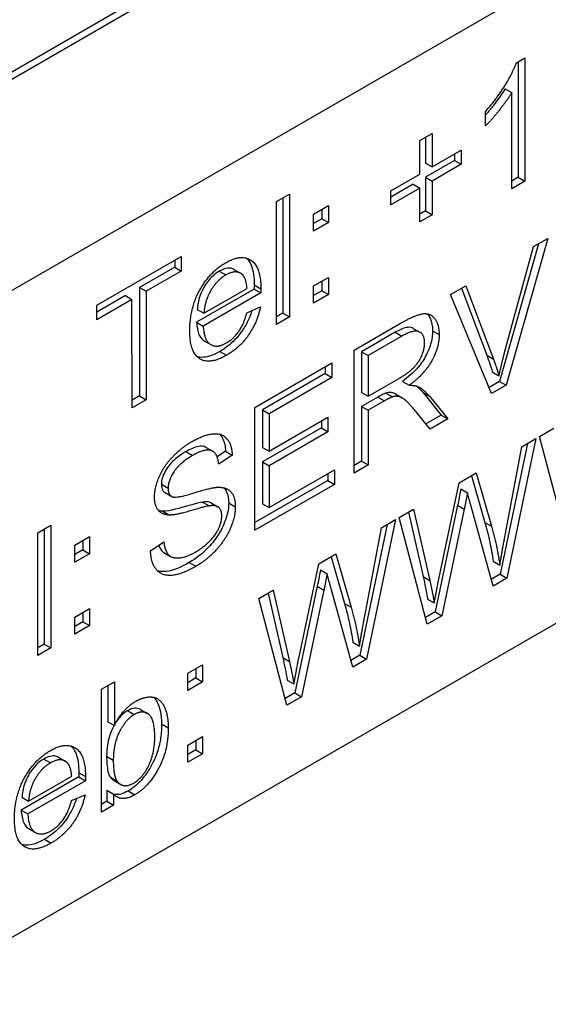
# Model space of a CAD drawing. Units: millimetres. Extents: x 173 to 2322, y 22 to 3027.
# Drawn here: x 849 to 857, y 1880 to 1894 of the extents above; entities that cross this region are included whole.
import ezdxf

# ---------------------------------------------------------------- set-up
doc = ezdxf.new("R2010")
doc.units = ezdxf.units.MM
doc.header["$LTSCALE"] = 11.111111
doc.layers.add('Visible Edges(Hillmar_metric)', color=7, linetype='Continuous', lineweight=25)
doc.layers.add('Visible Tangent Edges(Hillmar_Metric)', color=7, linetype='Continuous', lineweight=25, true_color=0xc0c0c0)

msp = doc.modelspace()

# ---------------------------------------------------------------- linework, layer by layer
at = {"layer": 'Visible Edges(Hillmar_metric)'}
for p, q in [((847.9798, 1892.9617), (884.1199, 1913.8292)), ((884.1199, 1913.7158), (847.9798, 1892.8483)), ((885.102, 1911.1643), (836.195, 1882.9252)), ((887.9502, 1903.2547), (832.9544, 1871.4999)), ((856.1113, 1893.4894), (856.2358, 1893.5613)), ((856.1376, 1893.5046), (856.1377, 1891.7967)), ((856.2358, 1893.5613), (856.2359, 1891.74)), ((855.9448, 1893.1042), (856.043, 1893.0475)), ((856.043, 1891.6286), (856.043, 1893.0475)), ((855.6574, 1892.5566), (855.6574, 1892.7723)), ((854.6873, 1892.338), (854.8693, 1892.4431)), ((854.8693, 1892.4431), (854.8693, 1891.9494)), ((854.6873, 1891.8443), (854.6873, 1892.338)), ((854.7711, 1892.3864), (854.7711, 1892.0061)), ((854.8693, 1891.9494), (855.2969, 1892.1963)), ((855.1987, 1892.1396), (855.1987, 1892.0455)), ((855.2969, 1892.1963), (855.2969, 1891.9888)), ((855.1987, 1892.0455), (854.7711, 1891.7987)), ((854.7711, 1892.0061), (854.8693, 1891.9494)), ((855.2969, 1891.9888), (854.8693, 1891.742)), ((855.1987, 1892.0455), (855.2969, 1891.9888)), ((854.2597, 1891.5974), (854.6873, 1891.8443)), ((854.5891, 1891.6936), (854.2597, 1891.5034)), ((854.5891, 1891.6936), (854.6873, 1891.6369)), ((854.7711, 1891.7987), (854.8693, 1891.742)), ((854.7711, 1891.7987), (854.7711, 1891.3008)), ((854.8693, 1891.742), (854.8693, 1891.2441)), ((856.1377, 1891.7967), (856.043, 1891.742)), ((856.2359, 1891.74), (856.043, 1891.6286)), ((856.1377, 1891.7967), (856.2359, 1891.74)), ((852.571, 1891.4383), (852.7639, 1891.5496)), ((852.7639, 1891.5496), (852.7639, 1889.7352)), ((854.6873, 1891.6369), (854.2597, 1891.39)), ((854.2597, 1891.39), (854.2597, 1891.5974)), ((854.6873, 1891.139), (854.6873, 1891.6369)), ((852.5711, 1889.6239), (852.571, 1891.4383)), ((852.6656, 1891.4929), (852.6657, 1889.7919)), ((853.1172, 1891.2544), (853.3363, 1891.381)), ((853.1172, 1891.0013), (853.1172, 1891.2544)), ((853.2381, 1891.3242), (853.2381, 1891.1846)), ((853.3363, 1891.381), (853.3363, 1891.1279)), ((854.7711, 1891.3008), (854.6873, 1891.2524)), ((854.8693, 1891.2441), (854.6873, 1891.139)), ((854.7711, 1891.3008), (854.8693, 1891.2441)), ((853.2381, 1891.1846), (853.1172, 1891.1147)), ((853.3363, 1891.1279), (853.1172, 1891.0013)), ((853.2381, 1891.1846), (853.3363, 1891.1279)), ((856.4387, 1890.8161), (855.8616, 1888.7819)), ((856.5754, 1890.8951), (855.9599, 1888.7252)), ((856.3634, 1890.7727), (856.5754, 1890.8951)), ((855.9383, 1889.2092), (856.3634, 1890.7727)), ((849.9207, 1889.908), (851.1662, 1890.6272)), ((851.068, 1890.5704), (851.068, 1890.4695)), ((851.1662, 1890.6272), (851.1662, 1890.4128)), ((851.068, 1890.4695), (850.5482, 1890.1694)), ((851.1662, 1890.4128), (850.6464, 1890.1127)), ((851.068, 1890.4695), (851.1662, 1890.4128)), ((851.9431, 1890.4357), (852.0413, 1890.379)), ((853.1172, 1890.1923), (853.3364, 1890.3189)), ((853.2382, 1890.2622), (853.2382, 1890.1225)), ((853.3364, 1890.3189), (853.3364, 1890.0658)), ((850.5482, 1890.1694), (850.5482, 1888.5693)), ((850.5482, 1890.1694), (850.6464, 1890.1127)), ((850.6464, 1890.1127), (850.6465, 1888.5126)), ((852.2405, 1890.1466), (851.3914, 1889.6563)), ((852.3387, 1890.0899), (851.4896, 1889.5996)), ((851.5004, 1889.7884), (852.1363, 1890.1556)), ((852.2405, 1890.1466), (852.3387, 1890.0899)), ((853.1172, 1889.9392), (853.1172, 1890.1923)), ((853.2382, 1890.1225), (853.1172, 1890.0526)), ((853.2382, 1890.1225), (853.3364, 1890.0658)), ((855.1382, 1890.0652), (855.3634, 1890.1952)), ((855.3003, 1890.1588), (855.6736, 1889.1698)), ((855.3634, 1890.1952), (855.7718, 1889.1131)), ((850.3398, 1890.0491), (849.9207, 1889.807)), ((850.438, 1889.9924), (849.9207, 1889.6936)), ((850.3398, 1890.0491), (850.438, 1889.9924)), ((850.4381, 1888.3923), (850.438, 1889.9924)), ((853.3364, 1890.0658), (853.1172, 1889.9392)), ((855.7455, 1888.6014), (855.1382, 1890.0652)), ((849.9207, 1889.6936), (849.9207, 1889.908)), ((851.4022, 1889.8451), (851.5004, 1889.7884)), ((852.1339, 1889.7961), (852.3339, 1889.8825)), ((852.6657, 1889.7919), (852.5711, 1889.7373)), ((852.6657, 1889.7919), (852.7639, 1889.7352)), ((851.3914, 1889.6563), (851.4896, 1889.5996)), ((852.7639, 1889.7352), (852.5711, 1889.6239)), ((853.7154, 1889.2437), (854.4125, 1889.6462)), ((854.3226, 1889.5072), (853.8256, 1889.2202)), ((854.59, 1889.5659), (854.6882, 1889.5092)), ((851.5029, 1889.3823), (851.6011, 1889.3256)), ((854.4209, 1889.4505), (853.9238, 1889.1635)), ((853.7155, 1887.4293), (853.7154, 1889.2437)), ((853.8256, 1889.2202), (853.8256, 1888.62)), ((853.8256, 1889.2202), (853.9238, 1889.1635)), ((853.9238, 1889.1635), (853.9238, 1888.5633)), ((852.2519, 1888.3987), (853.3897, 1889.0556)), ((853.2915, 1888.9989), (853.2915, 1888.898)), ((853.3897, 1889.0556), (853.3897, 1888.8413)), ((855.7563, 1888.9216), (855.8545, 1888.8649)), ((853.2915, 1888.898), (852.3621, 1888.3613)), ((853.3897, 1888.8413), (852.4603, 1888.3046)), ((853.2915, 1888.898), (853.3897, 1888.8413)), ((853.9238, 1888.5633), (854.3706, 1888.8213)), ((854.4316, 1888.7818), (854.5299, 1888.7251)), ((855.8616, 1888.7819), (855.7075, 1888.6929)), ((855.8616, 1888.7819), (855.9599, 1888.7252)), ((855.9599, 1888.7252), (855.7455, 1888.6014)), ((850.5482, 1888.5693), (850.4381, 1888.5057)), ((850.6465, 1888.5126), (850.4381, 1888.3923)), ((850.5482, 1888.5693), (850.6465, 1888.5126)), ((853.8256, 1888.62), (853.9238, 1888.5633)), ((854.0664, 1888.5516), (853.8256, 1888.4126)), ((854.1646, 1888.4949), (853.9238, 1888.3559)), ((854.1825, 1888.6103), (854.2807, 1888.5536)), ((854.3269, 1888.5965), (854.4251, 1888.5398)), ((854.7287, 1888.6214), (855.0005, 1888.2847)), ((854.8269, 1888.5647), (855.0988, 1888.228)), ((852.252, 1886.5843), (852.2519, 1888.3987)), ((852.3621, 1888.3613), (852.3621, 1887.8068)), ((852.3621, 1888.3613), (852.4603, 1888.3046)), ((853.8256, 1888.4126), (853.8257, 1887.6063)), ((853.8256, 1888.4126), (853.9238, 1888.3559)), ((853.9238, 1888.3559), (853.9239, 1887.5496)), ((854.8389, 1888.0779), (854.6305, 1888.3352)), ((852.4603, 1888.3046), (852.4603, 1887.7501)), ((852.4603, 1887.7501), (853.331, 1888.2528)), ((853.2328, 1888.1961), (853.2328, 1888.0952)), ((853.331, 1888.2528), (853.331, 1888.0385)), ((855.0005, 1888.2847), (854.7763, 1888.1552)), ((855.0988, 1888.228), (854.8389, 1888.0779)), ((855.0005, 1888.2847), (855.0988, 1888.228)), ((853.2328, 1888.0952), (852.3621, 1887.5924)), ((853.2328, 1888.0952), (853.331, 1888.0385)), ((856.4521, 1887.9685), (856.6653, 1888.0916)), ((853.331, 1888.0385), (852.4603, 1887.5357)), ((856.4006, 1887.9388), (855.9719, 1885.8768)), ((856.191, 1887.8177), (856.4006, 1887.9388)), ((856.8689, 1886.3947), (856.4521, 1887.9685)), ((851.531, 1887.8069), (851.6292, 1887.7502)), ((851.8184, 1887.7514), (851.6944, 1887.6686)), ((851.8184, 1887.7514), (851.9166, 1887.6947)), ((852.3621, 1887.8068), (852.4603, 1887.7501)), ((856.2756, 1887.8666), (855.8737, 1885.9335)), ((855.9455, 1886.5102), (856.191, 1887.8177)), ((851.9166, 1887.6947), (851.7178, 1887.562)), ((853.8257, 1887.6063), (853.7155, 1887.5427)), ((853.8257, 1887.6063), (853.9239, 1887.5496)), ((852.3621, 1887.5924), (852.3621, 1886.9756)), ((852.3621, 1887.5924), (852.4603, 1887.5357)), ((852.4603, 1887.5357), (852.4603, 1886.9189)), ((852.4603, 1886.9189), (853.4256, 1887.4763)), ((853.4256, 1887.4763), (853.4256, 1887.2619)), ((853.9239, 1887.5496), (853.7155, 1887.4293)), ((853.3274, 1887.3186), (852.252, 1886.6977)), ((853.3274, 1887.4196), (853.3274, 1887.3186)), ((853.3274, 1887.3186), (853.4256, 1887.2619)), ((855.2688, 1887.2853), (855.5203, 1887.4305)), ((855.4499, 1887.3898), (855.6473, 1886.6989)), ((855.5203, 1887.4305), (855.7455, 1886.6422)), ((853.4256, 1887.2619), (852.252, 1886.5843)), ((854.9706, 1885.8878), (855.2688, 1887.2853)), ((855.2916, 1887.1933), (855.3898, 1887.1366)), ((850.9255, 1887.1407), (851.0238, 1887.084)), ((851.4807, 1887.0005), (851.5789, 1886.9438)), ((851.6067, 1886.9876), (851.7049, 1886.9309)), ((852.3621, 1886.9756), (852.4603, 1886.9189)), ((854.3802, 1886.7722), (854.5934, 1886.8952)), ((854.5934, 1886.8952), (854.8329, 1885.8442)), ((855.2449, 1886.9534), (854.9132, 1885.3789)), ((855.3431, 1886.8967), (855.0114, 1885.3222)), ((855.2449, 1886.9534), (855.3431, 1886.8967)), ((855.7683, 1885.7592), (855.4401, 1886.9527)), ((850.895, 1886.8656), (850.9932, 1886.8089)), ((854.3287, 1886.7424), (853.9, 1884.6804)), ((854.1191, 1886.6214), (854.3287, 1886.7424)), ((854.797, 1885.1984), (854.3802, 1886.7722)), ((854.518, 1886.8517), (854.7347, 1885.9009)), ((849.047, 1886.5481), (849.2398, 1886.6595)), ((849.1416, 1886.6028), (849.1417, 1884.9018)), ((849.2398, 1886.6595), (849.2399, 1884.8451)), ((854.2037, 1886.6702), (853.8018, 1884.7371)), ((853.8736, 1885.3138), (854.1191, 1886.6214)), ((849.0471, 1884.7337), (849.047, 1886.5481)), ((849.5932, 1886.3642), (849.8123, 1886.4908)), ((849.8123, 1886.4908), (849.8123, 1886.2377)), ((849.5932, 1886.1112), (849.5932, 1886.3642)), ((849.7141, 1886.4341), (849.7141, 1886.2944)), ((850.7118, 1886.2786), (850.9082, 1886.4113)), ((849.7141, 1886.2944), (849.5932, 1886.2246)), ((849.8123, 1886.2377), (849.5932, 1886.1112)), ((849.7141, 1886.2944), (849.8123, 1886.2377)), ((850.9093, 1886.2538), (851.0075, 1886.1971)), ((853.1969, 1886.0889), (853.4484, 1886.2341)), ((853.378, 1886.1935), (853.5754, 1885.5026)), ((853.4484, 1886.2341), (853.6736, 1885.4459)), ((852.8987, 1884.6915), (853.1969, 1886.0889)), ((855.7695, 1886.1264), (855.8677, 1886.0697)), ((853.2197, 1885.997), (853.3179, 1885.9403)), ((855.8737, 1885.9335), (855.7414, 1885.8571)), ((855.9719, 1885.8768), (855.7683, 1885.7592)), ((855.8737, 1885.9335), (855.9719, 1885.8768)), ((853.173, 1885.757), (852.8412, 1884.1825)), ((853.173, 1885.757), (853.2712, 1885.7003)), ((853.6964, 1884.5629), (853.3682, 1885.7563)), ((852.3083, 1885.5758), (852.5214, 1885.6989)), ((852.7251, 1884.0021), (852.3083, 1885.5758)), ((852.4461, 1885.6554), (852.6628, 1884.7046)), ((852.5214, 1885.6989), (852.761, 1884.6479)), ((853.2712, 1885.7003), (852.9395, 1884.1258)), ((849.5932, 1885.3021), (849.8123, 1885.4287)), ((849.8123, 1885.4287), (849.8124, 1885.1756)), ((854.8018, 1885.5676), (854.9, 1885.5109)), ((849.5932, 1885.0491), (849.5932, 1885.3021)), ((849.7141, 1885.372), (849.7141, 1885.2323)), ((854.9132, 1885.3789), (854.7709, 1885.2968)), ((855.0114, 1885.3222), (854.797, 1885.1984)), ((854.9132, 1885.3789), (855.0114, 1885.3222)), ((849.7141, 1885.2323), (849.5932, 1885.1625)), ((849.8124, 1885.1756), (849.5932, 1885.0491)), ((849.7141, 1885.2323), (849.8124, 1885.1756)), ((849.1417, 1884.9018), (849.0471, 1884.8471)), ((849.2399, 1884.8451), (849.0471, 1884.7337)), ((849.1417, 1884.9018), (849.2399, 1884.8451)), ((853.6976, 1884.9301), (853.7958, 1884.8734)), ((853.8018, 1884.7371), (853.6695, 1884.6607)), ((853.8018, 1884.7371), (853.9, 1884.6804)), ((851.2615, 1884.4722), (851.4807, 1884.5987)), ((851.4807, 1884.5987), (851.4807, 1884.3457)), ((853.9, 1884.6804), (853.6964, 1884.5629)), ((851.2615, 1884.2191), (851.2615, 1884.4722)), ((851.3825, 1884.542), (851.3825, 1884.4024)), ((849.986, 1884.235), (850.1789, 1884.3463)), ((850.0806, 1884.2896), (850.0807, 1883.7558)), ((850.1789, 1884.3463), (850.1789, 1883.6991)), ((851.3825, 1884.4024), (851.2615, 1884.3325)), ((851.4807, 1884.3457), (851.2615, 1884.2191)), ((851.3825, 1884.4024), (851.4807, 1884.3457)), ((852.7299, 1884.3713), (852.8281, 1884.3146)), ((849.9861, 1882.4205), (849.986, 1884.235)), ((852.8412, 1884.1825), (852.699, 1884.1004)), ((852.9395, 1884.1258), (852.7251, 1884.0021)), ((852.8412, 1884.1825), (852.9395, 1884.1258)), ((850.5653, 1883.9363), (850.6635, 1883.8796)), ((850.0807, 1883.7558), (850.1789, 1883.6991)), ((851.2616, 1883.4101), (851.4807, 1883.5366)), ((851.4807, 1883.5366), (851.4807, 1883.2836)), ((851.2616, 1883.157), (851.2616, 1883.4101)), ((851.3825, 1883.4799), (851.3825, 1883.3403)), ((851.3825, 1883.3403), (851.2616, 1883.2704)), ((851.4807, 1883.2836), (851.2616, 1883.157)), ((851.3825, 1883.3403), (851.4807, 1883.2836)), ((849.3545, 1883.2302), (849.4527, 1883.1735)), ((849.6519, 1882.9412), (848.8028, 1882.4509)), ((849.7501, 1882.8845), (848.901, 1882.3942)), ((848.9118, 1882.583), (849.5477, 1882.9502)), ((849.6519, 1882.9412), (849.7501, 1882.8845)), ((850.119, 1882.9357), (850.2172, 1882.879)), ((850.1728, 1882.8867), (850.271, 1882.83)), ((849.5453, 1882.5906), (849.7453, 1882.6771)), ((850.0663, 1882.7448), (850.0663, 1882.5803)), ((850.0663, 1882.7448), (850.1645, 1882.6881)), ((850.1645, 1882.6881), (850.1645, 1882.5236)), ((848.8136, 1882.6397), (848.9118, 1882.583)), ((850.0663, 1882.5803), (849.9861, 1882.5339)), ((850.1645, 1882.5236), (849.9861, 1882.4205)), ((850.0663, 1882.5803), (850.1645, 1882.5236)), ((848.8028, 1882.4509), (848.901, 1882.3942)), ((848.9143, 1882.1769), (849.0125, 1882.1202))]:
    msp.add_line(p, q, dxfattribs=at)
for points, degree in [([(855.6574, 1892.7723), (855.8191, 1892.9528), (856.061, 1893.3428), (856.1113, 1893.4894)], 2), ([(856.043, 1893.0475), (855.9736, 1892.9314), (855.7472, 1892.6471), (855.6574, 1892.5566)], 2), ([(851.2908, 1889.5305), (851.2908, 1889.8624), (851.5866, 1890.3997), (851.8225, 1890.5359)], 2), ([(851.8225, 1890.5359), (852.0501, 1890.6673), (852.3399, 1890.4751), (852.3399, 1890.1501)], 2), ([(852.0633, 1890.3637), (851.971, 1890.4391), (851.8237, 1890.3541)], 2), ([(851.8237, 1890.3541), (851.6908, 1890.2773), (851.5099, 1889.9668), (851.5004, 1889.7884)], 2), ([(852.1363, 1890.1556), (852.1231, 1890.314), (852.0633, 1890.3637)], 2), ([(852.3399, 1890.1501), (852.3399, 1890.1307), (852.3387, 1890.0899)], 2), ([(852.3339, 1889.8825), (852.286, 1889.6529), (852.0309, 1889.283), (851.8333, 1889.1689)], 2), ([(851.8333, 1889.3514), (851.9399, 1889.413), (852.0896, 1889.6294), (852.1339, 1889.7961)], 2), ([(854.4125, 1889.6462), (854.6221, 1889.7672), (854.8412, 1889.7956), (854.9718, 1889.6234), (854.9718, 1889.474)], 2), ([(851.8333, 1889.1689), (851.583, 1889.0243), (851.2908, 1889.211), (851.2908, 1889.5305)], 2), ([(851.4896, 1889.5996), (851.5004, 1889.3887), (851.6908, 1889.2691), (851.8333, 1889.3514)], 2), ([(854.7574, 1889.3502), (854.7574, 1889.4789), (854.5957, 1889.5515), (854.4209, 1889.4505)], 2), ([(854.3706, 1888.8213), (854.5131, 1888.9035), (854.6736, 1889.064), (854.7574, 1889.2631), (854.7574, 1889.3502)], 2), ([(854.9718, 1889.474), (854.9718, 1889.2804), (854.755, 1888.8911), (854.5299, 1888.7251)], 2), ([(855.8545, 1888.8649), (855.8904, 1889.0336), (855.9383, 1889.2092)], 2), ([(855.7718, 1889.1131), (855.8209, 1888.9838), (855.8545, 1888.8649)], 2), ([(854.5299, 1888.7251), (854.6113, 1888.7265), (854.6544, 1888.7072)], 2), ([(854.6544, 1888.7072), (854.7454, 1888.6629), (854.8269, 1888.5647)], 2), ([(854.2807, 1888.5536), (854.2448, 1888.5412), (854.1646, 1888.4949)], 2), ([(854.6305, 1888.3352), (854.5394, 1888.4458), (854.4221, 1888.5509), (854.3287, 1888.5675), (854.2807, 1888.5536)], 2), ([(850.7704, 1887.0744), (850.7704, 1887.2127), (850.9058, 1887.5287), (851.1657, 1887.8033), (851.3249, 1887.8952)], 2), ([(851.3249, 1887.8952), (851.4998, 1887.9962), (851.7669, 1888.0204), (851.9118, 1887.851), (851.9166, 1887.6947)], 2), ([(851.7178, 1887.562), (851.7022, 1887.7258), (851.5154, 1887.7936), (851.3333, 1887.6885)], 2), ([(851.3333, 1887.6885), (851.1441, 1887.5792), (850.9704, 1887.3185), (850.9704, 1887.2065)], 2), ([(850.9704, 1887.2065), (850.9705, 1887.1083), (851.0315, 1887.08)], 2), ([(851.0315, 1887.08), (851.0926, 1887.053), (851.6016, 1887.2141), (851.6962, 1887.219)], 2), ([(851.6962, 1887.219), (851.8328, 1887.2245), (851.9633, 1887.0759), (851.9633, 1886.9307)], 2), ([(850.9932, 1886.8089), (850.8806, 1886.8117), (850.7704, 1886.95), (850.7704, 1887.0744)], 2), ([(855.3898, 1887.1366), (855.3635, 1886.9969), (855.3431, 1886.8967)], 2), ([(855.4401, 1886.9527), (855.397, 1887.1006), (855.3898, 1887.1366)], 2), ([(851.5789, 1886.9438), (851.5154, 1886.9362), (851.0806, 1886.8055), (850.9932, 1886.8089)], 2), ([(851.9633, 1886.9307), (851.9633, 1886.7855), (851.8196, 1886.4466), (851.5501, 1886.1486), (851.3825, 1886.0518)], 2), ([(851.7633, 1886.7944), (851.7633, 1886.8802), (851.6783, 1886.9583), (851.5789, 1886.9438)], 2), ([(850.895, 1886.8656), (850.8731, 1886.8662), (850.8519, 1886.8686), (850.8317, 1886.8735)], 3), ([(851.3729, 1886.2606), (851.4914, 1886.3291), (851.6747, 1886.5165), (851.7633, 1886.7101), (851.7633, 1886.7944)], 2), ([(855.7455, 1886.6422), (855.8282, 1886.3483), (855.8677, 1886.0697)], 2), ([(855.8677, 1886.0697), (855.8976, 1886.2598), (855.9455, 1886.5102)], 2), ([(850.9082, 1886.4113), (850.9226, 1886.2827), (851.0244, 1886.1672), (851.2387, 1886.1832), (851.3729, 1886.2606)], 2), ([(851.3825, 1886.0518), (851.1681, 1885.928), (850.8806, 1885.9059), (850.7166, 1886.0988), (850.7118, 1886.2786)], 2), ([(853.3179, 1885.9403), (853.2915, 1885.8006), (853.2712, 1885.7003)], 2), ([(853.3682, 1885.7563), (853.3251, 1885.9043), (853.3179, 1885.9403)], 2), ([(854.9, 1885.5109), (854.9599, 1885.8373), (854.9706, 1885.8878)], 2), ([(854.8329, 1885.8442), (854.8712, 1885.6797), (854.9, 1885.5109)], 2), ([(853.6736, 1885.4459), (853.7562, 1885.152), (853.7958, 1884.8734)], 2), ([(853.7958, 1884.8734), (853.8257, 1885.0635), (853.8736, 1885.3138)], 2), ([(852.761, 1884.6479), (852.7993, 1884.4833), (852.8281, 1884.3146)], 2), ([(852.8281, 1884.3146), (852.8879, 1884.641), (852.8987, 1884.6915)], 2), ([(850.4902, 1884.0559), (850.5956, 1884.1167), (850.7837, 1884.1271), (850.9046, 1884.0199), (850.9729, 1883.8104), (850.9729, 1883.668)], 2), ([(850.1789, 1883.6991), (850.301, 1883.9466), (850.4902, 1884.0559)], 2), ([(850.4723, 1883.863), (850.3465, 1883.7904), (850.1621, 1883.4294), (850.1621, 1883.1901)], 2), ([(850.7741, 1883.5338), (850.7741, 1883.7924), (850.598, 1883.9356), (850.4723, 1883.863)], 2), ([(850.4639, 1882.85), (850.5897, 1882.9226), (850.7741, 1883.2835), (850.7741, 1883.5338)], 2), ([(850.9729, 1883.668), (850.9729, 1883.3306), (850.6831, 1882.794), (850.4807, 1882.6771)], 2), ([(849.2339, 1883.3305), (849.4615, 1883.4619), (849.7513, 1883.2696), (849.7513, 1882.9447)], 2), ([(848.7022, 1882.3251), (848.7022, 1882.657), (848.998, 1883.1942), (849.2339, 1883.3305)], 2), ([(849.2351, 1883.1486), (849.1022, 1883.0719), (848.9213, 1882.7614), (848.9118, 1882.583)], 2), ([(849.4747, 1883.1583), (849.3824, 1883.2337), (849.2351, 1883.1486)], 2), ([(849.5477, 1882.9502), (849.5345, 1883.1085), (849.4747, 1883.1583)], 2), ([(850.1621, 1883.1901), (850.1621, 1882.9537), (850.2172, 1882.879)], 2), ([(849.7513, 1882.9447), (849.7513, 1882.9253), (849.7501, 1882.8845)], 2), ([(850.119, 1882.9357), (850.1343, 1882.9157), (850.1521, 1882.8987), (850.1728, 1882.8867)], 3), ([(850.2172, 1882.879), (850.3082, 1882.7601), (850.4639, 1882.85)], 2), ([(849.7453, 1882.6771), (849.6974, 1882.4475), (849.4423, 1882.0775), (849.2447, 1881.9634)], 2), ([(850.4807, 1882.6771), (850.2795, 1882.5609), (850.1645, 1882.6881)], 2), ([(849.2447, 1882.146), (849.3513, 1882.2075), (849.501, 1882.424), (849.5453, 1882.5906)], 2), ([(848.901, 1882.3942), (848.9118, 1882.1833), (849.1022, 1882.0637), (849.2447, 1882.146)], 2), ([(849.2447, 1881.9634), (848.9944, 1881.8189), (848.7022, 1882.0056), (848.7022, 1882.3251)], 2)]:
    msp.add_open_spline(points, degree=degree, dxfattribs=at)
for points, knots in [([(855.9448, 1893.1042), (855.8796, 1892.9952), (855.8007, 1892.8943), (855.7289, 1892.8042), (855.6935, 1892.7612), (855.6574, 1892.7197)], [-0.036119117, -0.036119117, -0.036119117, -0.036119117, -0.022443756, -0.022443756, -0.010631463, -0.010631463, -0.010631463, -0.010631463]), ([(852.129, 1890.602), (852.1517, 1890.5802), (852.1757, 1890.5483), (852.2296, 1890.4188), (852.2417, 1890.3151), (852.2417, 1890.2068)], [-0.04551236, -0.04551236, -0.04551236, -0.04551236, -0.028643857, -0.028643857, 0, 0, 0, 0]), ([(851.7255, 1890.4108), (851.6864, 1890.3882), (851.648, 1890.3593), (851.5756, 1890.2869), (851.5437, 1890.2461), (851.492, 1890.1633), (851.4625, 1890.1098), (851.4165, 1889.973), (851.4055, 1889.9073), (851.4022, 1889.8451)], [-0.072905333, -0.072905333, -0.072905333, -0.072905333, -0.052333849, -0.052333849, -0.032364289, -0.032364289, -0.015966696, -0.015966696, 0, 0, 0, 0]), ([(851.9431, 1890.4357), (851.9329, 1890.4415), (851.9222, 1890.4462), (851.8913, 1890.4553), (851.8705, 1890.4572), (851.8091, 1890.4511), (851.7678, 1890.4351), (851.7255, 1890.4108)], [-0.02470294, -0.02470294, -0.02470294, -0.02470294, -0.020307083, -0.020307083, -0.012905888, -0.012905888, 0, 0, 0, 0]), ([(852.2417, 1890.2068), (852.2417, 1890.1991), (852.2416, 1890.1898), (852.2412, 1890.1706), (852.2408, 1890.1581), (852.2405, 1890.1466)], [-0.0050185581, -0.0050185581, -0.0050185581, -0.0050185581, -0.0029903885, -0.0029903885, 0, 0, 0, 0]), ([(852.2069, 1889.8276), (852.1999, 1889.8049), (852.1921, 1889.7822), (852.162, 1889.703), (852.1359, 1889.6479), (852.0739, 1889.5418), (852.0277, 1889.4717), (851.8874, 1889.3258), (851.8111, 1889.2694), (851.7351, 1889.2256)], [-0.078830274, -0.078830274, -0.078830274, -0.078830274, -0.069438567, -0.069438567, -0.046146984, -0.046146984, -0.023202926, -0.023202926, 0, 0, 0, 0]), ([(851.3914, 1889.6563), (851.395, 1889.5861), (851.4061, 1889.5185), (851.4527, 1889.4188), (851.48, 1889.3955), (851.5029, 1889.3823)], [-0.046554875, -0.046554875, -0.046554875, -0.046554875, -0.035967196, -0.035967196, -0.026471301, -0.026471301, -0.026471301, -0.026471301]), ([(854.7967, 1889.7803), (854.8166, 1889.7582), (854.8303, 1889.7337), (854.8627, 1889.6626), (854.8736, 1889.601), (854.8736, 1889.5307)], [-0.025732224, -0.025732224, -0.025732224, -0.025732224, -0.018582684, -0.018582684, 0, 0, 0, 0]), ([(854.59, 1889.566), (854.5845, 1889.5691), (854.5797, 1889.5713), (854.5508, 1889.5834), (854.5206, 1889.5835), (854.4366, 1889.5668), (854.3775, 1889.5389), (854.3226, 1889.5072)], [-0.028394824, -0.028394824, -0.028394824, -0.028394824, -0.026954278, -0.026954278, -0.016756001, -0.016756001, 0, 0, 0, 0]), ([(854.8736, 1889.5307), (854.8736, 1889.4755), (854.8669, 1889.4171), (854.8367, 1889.297), (854.8145, 1889.2386), (854.7509, 1889.1119), (854.7104, 1889.0515), (854.5919, 1888.9105), (854.5105, 1888.84), (854.4316, 1888.7818)], [-0.069416222, -0.069416222, -0.069416222, -0.069416222, -0.054874882, -0.054874882, -0.040892598, -0.040892598, -0.024320308, -0.024320308, 0, 0, 0, 0]), ([(851.7351, 1889.2256), (851.6922, 1889.2008), (851.6493, 1889.1799), (851.5684, 1889.1507), (851.5306, 1889.1417), (851.4606, 1889.1361), (851.4293, 1889.1388), (851.4003, 1889.1468)], [-0.13627593, -0.13627593, -0.13627593, -0.13627593, -0.111976228, -0.111976228, -0.08964158, -0.08964158, -0.068797161, -0.068797161, -0.068797161, -0.068797161]), ([(855.6736, 1889.1698), (855.6894, 1889.1283), (855.7045, 1889.086), (855.732, 1889.0034), (855.7446, 1888.9628), (855.7563, 1888.9216)], [-0.027379714, -0.027379714, -0.027379714, -0.027379714, -0.013161476, -0.013161476, 0, 0, 0, 0]), ([(854.3269, 1888.5965), (854.3122, 1888.605), (854.2971, 1888.6116), (854.2686, 1888.6179), (854.2322, 1888.6247), (854.1825, 1888.6103)], [-0.033450411, -0.033450411, -0.033450411, -0.033450411, -0.015629366, -0.015629366, 0, 0, 0, 0]), ([(854.6346, 1888.7144), (854.638, 1888.7117), (854.6414, 1888.7089), (854.675, 1888.6812), (854.7029, 1888.6525), (854.7287, 1888.6214)], [-0.016122868, -0.016122868, -0.016122868, -0.016122868, -0.014491999, -0.014491999, 0, 0, 0, 0]), ([(854.1825, 1888.6103), (854.168, 1888.6053), (854.1502, 1888.5968), (854.1132, 1888.5781), (854.0887, 1888.5644), (854.0664, 1888.5516)], [-0.011282535, -0.011282535, -0.011282535, -0.011282535, -0.006810287, -0.006810287, 0, 0, 0, 0]), ([(851.7325, 1888.002), (851.7497, 1887.9842), (851.7641, 1887.9633), (851.8028, 1887.8881), (851.8161, 1887.8244), (851.8184, 1887.7514)], [-0.028359884, -0.028359884, -0.028359884, -0.028359884, -0.019645468, -0.019645468, 0, 0, 0, 0]), ([(851.531, 1887.8069), (851.5276, 1887.8089), (851.5241, 1887.8107), (851.4997, 1887.8219), (851.4688, 1887.8294), (851.3623, 1887.811), (851.2968, 1887.7808), (851.2351, 1887.7452)], [-0.037120445, -0.037120445, -0.037120445, -0.037120445, -0.034406813, -0.034406813, -0.018846072, -0.018846072, 0, 0, 0, 0]), ([(851.2351, 1887.7452), (851.1939, 1887.7214), (851.1511, 1887.6938), (851.0774, 1887.637), (851.0438, 1887.6076), (850.9712, 1887.5284), (850.947, 1887.4888), (850.9115, 1887.4248), (850.897, 1887.392), (850.8769, 1887.3251), (850.8722, 1887.2933), (850.8722, 1887.2632)], [-0.036650101, -0.036650101, -0.036650101, -0.036650101, -0.02953822, -0.02953822, -0.023759837, -0.023759837, -0.015864754, -0.015864754, -0.007960642, -0.007960642, 0, 0, 0, 0]), ([(850.8722, 1887.2632), (850.8722, 1887.2464), (850.8736, 1887.2304), (850.8795, 1887.2017), (850.8838, 1887.1892), (850.8987, 1887.1614), (850.9108, 1887.1492), (850.9255, 1887.1407)], [-0.016172779, -0.016172779, -0.016172779, -0.016172779, -0.011720027, -0.011720027, -0.007496587, -0.007496587, -0.001095904, -0.001095904, -0.001095904, -0.001095904]), ([(851.7972, 1887.21), (851.815, 1887.1908), (851.8268, 1887.17), (851.856, 1887.1056), (851.8651, 1887.0499), (851.8651, 1886.9874)], [-0.023281695, -0.023281695, -0.023281695, -0.023281695, -0.016543293, -0.016543293, 0, 0, 0, 0]), ([(855.2916, 1887.1933), (855.2835, 1887.1504), (855.2751, 1887.1065), (855.2597, 1887.0272), (855.2523, 1886.9897), (855.2449, 1886.9534)], [-0.019213025, -0.019213025, -0.019213025, -0.019213025, -0.008791143, -0.008791143, 0, 0, 0, 0]), ([(851.4807, 1887.0005), (851.4055, 1886.9915), (851.2128, 1886.9271), (851.0122, 1886.8775), (850.9427, 1886.8637), (850.895, 1886.8656)], [-0.052626369, -0.052626369, -0.052626369, -0.052626369, -0.016531954, -0.016531954, 0, 0, 0, 0]), ([(851.8651, 1886.9874), (851.8651, 1886.9536), (851.8622, 1886.9186), (851.8502, 1886.8456), (851.8412, 1886.8085), (851.8128, 1886.7173), (851.7845, 1886.6414), (851.6817, 1886.4646), (851.6209, 1886.3897), (851.4748, 1886.2361), (851.3804, 1886.164), (851.2843, 1886.1085)], [-0.092130795, -0.092130795, -0.092130795, -0.092130795, -0.079305393, -0.079305393, -0.066476007, -0.066476007, -0.048227927, -0.048227927, -0.029363923, -0.029363923, 0, 0, 0, 0]), ([(851.6067, 1886.9875), (851.6016, 1886.9905), (851.597, 1886.9925), (851.5612, 1887.0069), (851.5201, 1887.0062), (851.4807, 1887.0005)], [-0.014311638, -0.014311638, -0.014311638, -0.014311638, -0.012852823, -0.012852823, 0, 0, 0, 0]), ([(855.6473, 1886.6989), (855.6738, 1886.6046), (855.6981, 1886.5078), (855.7387, 1886.3171), (855.7558, 1886.2228), (855.7695, 1886.1264)], [-0.058007926, -0.058007926, -0.058007926, -0.058007926, -0.027907202, -0.027907202, 0, 0, 0, 0]), ([(850.8324, 1886.3601), (850.8366, 1886.3478), (850.8414, 1886.336), (850.8669, 1886.2843), (850.8904, 1886.2648), (850.9093, 1886.2538)], [-0.044295263, -0.044295263, -0.044295263, -0.044295263, -0.0427796115, -0.0427796115, -0.0371859358, -0.0371859358, -0.0371859358, -0.0371859358]), ([(851.2843, 1886.1085), (851.1696, 1886.0423), (851.0474, 1885.9871), (850.8948, 1885.9698), (850.8535, 1885.9725), (850.8165, 1885.9832)], [-0.071067769, -0.071067769, -0.071067769, -0.071067769, -0.050339541, -0.050339541, -0.041390547, -0.041390547, -0.041390547, -0.041390547]), ([(853.2197, 1885.997), (853.2116, 1885.9541), (853.2032, 1885.9101), (853.1878, 1885.8309), (853.1804, 1885.7934), (853.173, 1885.757)], [-0.019213025, -0.019213025, -0.019213025, -0.019213025, -0.008791143, -0.008791143, 0, 0, 0, 0]), ([(854.7347, 1885.9009), (854.7474, 1885.8463), (854.7594, 1885.7911), (854.7818, 1885.68), (854.7922, 1885.6241), (854.8018, 1885.5676)], [-0.033513705, -0.033513705, -0.033513705, -0.033513705, -0.016677361, -0.016677361, 0, 0, 0, 0]), ([(853.5754, 1885.5026), (853.6019, 1885.4083), (853.6261, 1885.3115), (853.6668, 1885.1208), (853.6839, 1885.0265), (853.6976, 1884.9301)], [-0.058007926, -0.058007926, -0.058007926, -0.058007926, -0.027907202, -0.027907202, 0, 0, 0, 0]), ([(852.6628, 1884.7046), (852.6755, 1884.65), (852.6875, 1884.5948), (852.7098, 1884.4837), (852.7202, 1884.4278), (852.7299, 1884.3713)], [-0.033513705, -0.033513705, -0.033513705, -0.033513705, -0.016677361, -0.016677361, 0, 0, 0, 0]), ([(850.7603, 1884.1167), (850.7891, 1884.0868), (850.8083, 1884.0511), (850.8492, 1883.9604), (850.8747, 1883.8673), (850.8747, 1883.7247)], [-0.054092404, -0.054092404, -0.054092404, -0.054092404, -0.037733681, -0.037733681, 0, 0, 0, 0]), ([(850.3741, 1883.9197), (850.3551, 1883.9087), (850.3364, 1883.8957), (850.2996, 1883.8654), (850.2821, 1883.8484), (850.2462, 1883.8086), (850.2286, 1883.7859), (850.2122, 1883.7619)], [-0.071449276, -0.071449276, -0.071449276, -0.071449276, -0.063521924, -0.063521924, -0.055729482, -0.055729482, -0.046993951, -0.046993951, -0.046993951, -0.046993951]), ([(850.5653, 1883.9363), (850.5633, 1883.9375), (850.5612, 1883.9386), (850.5345, 1883.9525), (850.5068, 1883.9585), (850.4431, 1883.9524), (850.4091, 1883.9399), (850.3741, 1883.9197)], [-0.021965816, -0.021965816, -0.021965816, -0.021965816, -0.021082318, -0.021082318, -0.010712162, -0.010712162, 0, 0, 0, 0]), ([(850.1748, 1883.7014), (850.1734, 1883.6989), (850.1719, 1883.6963), (850.1422, 1883.6423), (850.1161, 1883.5835), (850.072, 1883.4192), (850.0639, 1883.3288), (850.0639, 1883.2468)], [-0.039927052, -0.039927052, -0.039927052, -0.039927052, -0.039060833, -0.039060833, -0.021672947, -0.021672947, 0, 0, 0, 0]), ([(850.8747, 1883.7247), (850.8747, 1883.6587), (850.8705, 1883.5895), (850.8512, 1883.4559), (850.8373, 1883.3914), (850.7966, 1883.2609), (850.7625, 1883.1712), (850.6572, 1882.9947), (850.6098, 1882.9298), (850.5008, 1882.8143), (850.4426, 1882.7685), (850.3825, 1882.7338)], [-0.11944579, -0.11944579, -0.11944579, -0.11944579, -0.08935573, -0.08935573, -0.06275627, -0.06275627, -0.03608708, -0.03608708, -0.01835721, -0.01835721, 0, 0, 0, 0]), ([(849.5404, 1883.3965), (849.5631, 1883.3747), (849.5871, 1883.3428), (849.641, 1883.2134), (849.6531, 1883.1096), (849.6531, 1883.0014)], [-0.04551236, -0.04551236, -0.04551236, -0.04551236, -0.028643857, -0.028643857, 0, 0, 0, 0]), ([(849.3545, 1883.2302), (849.3443, 1883.2361), (849.3336, 1883.2408), (849.3027, 1883.2499), (849.2819, 1883.2517), (849.2205, 1883.2456), (849.1792, 1883.2297), (849.1369, 1883.2053)], [-0.02470294, -0.02470294, -0.02470294, -0.02470294, -0.020307083, -0.020307083, -0.012905888, -0.012905888, 0, 0, 0, 0]), ([(850.0639, 1883.2468), (850.0639, 1883.1704), (850.0682, 1883.0864), (850.0914, 1882.9891), (850.1025, 1882.9581), (850.119, 1882.9357)], [-0.030198438, -0.030198438, -0.030198438, -0.030198438, -0.009849864, -0.009849864, 0, 0, 0, 0]), ([(849.1369, 1883.2053), (849.0978, 1883.1827), (849.0594, 1883.1539), (848.987, 1883.0815), (848.9551, 1883.0406), (848.9034, 1882.9578), (848.8739, 1882.9044), (848.8279, 1882.7676), (848.8169, 1882.7018), (848.8136, 1882.6397)], [-0.072905333, -0.072905333, -0.072905333, -0.072905333, -0.052333849, -0.052333849, -0.032364289, -0.032364289, -0.015966696, -0.015966696, 0, 0, 0, 0]), ([(849.6531, 1883.0014), (849.6531, 1882.9936), (849.653, 1882.9844), (849.6526, 1882.9652), (849.6522, 1882.9527), (849.6519, 1882.9412)], [-0.0050185581, -0.0050185581, -0.0050185581, -0.0050185581, -0.0029903885, -0.0029903885, 0, 0, 0, 0]), ([(850.3825, 1882.7338), (850.345, 1882.7122), (850.3078, 1882.6957), (850.2375, 1882.6779), (850.2055, 1882.676), (850.1738, 1882.6817), (850.1718, 1882.6821), (850.1698, 1882.6825)], [-0.038307257, -0.038307257, -0.038307257, -0.038307257, -0.026861134, -0.026861134, -0.016019402, -0.016019402, -0.015278284, -0.015278284, -0.015278284, -0.015278284]), ([(849.6183, 1882.6222), (849.6113, 1882.5995), (849.6035, 1882.5767), (849.5734, 1882.4975), (849.5473, 1882.4425), (849.4853, 1882.3364), (849.4391, 1882.2662), (849.2988, 1882.1204), (849.2225, 1882.064), (849.1465, 1882.0201)], [-0.078830274, -0.078830274, -0.078830274, -0.078830274, -0.069438567, -0.069438567, -0.046146984, -0.046146984, -0.023202926, -0.023202926, 0, 0, 0, 0]), ([(848.8028, 1882.4509), (848.8064, 1882.3806), (848.8175, 1882.313), (848.8641, 1882.2134), (848.8914, 1882.1901), (848.9143, 1882.1769)], [-0.046554875, -0.046554875, -0.046554875, -0.046554875, -0.035967196, -0.035967196, -0.026471301, -0.026471301, -0.026471301, -0.026471301]), ([(849.1465, 1882.0201), (849.1036, 1881.9954), (849.0607, 1881.9745), (848.9798, 1881.9453), (848.942, 1881.9363), (848.872, 1881.9306), (848.8407, 1881.9333), (848.8117, 1881.9414)], [-0.13627593, -0.13627593, -0.13627593, -0.13627593, -0.111976228, -0.111976228, -0.08964158, -0.08964158, -0.068797161, -0.068797161, -0.068797161, -0.068797161])]:
    msp.add_open_spline(points, degree=3, knots=knots, dxfattribs=at)
at = {"layer": 'Visible Tangent Edges(Hillmar_Metric)'}
for p, q in [((851.7255, 1890.4108), (851.8237, 1890.3541)), ((852.2417, 1890.2068), (852.3399, 1890.1501)), ((854.3226, 1889.5072), (854.4209, 1889.4505)), ((854.8736, 1889.5307), (854.9718, 1889.474)), ((851.7351, 1889.2256), (851.8333, 1889.1689)), ((855.6736, 1889.1698), (855.7718, 1889.1131)), ((854.0664, 1888.5516), (854.1646, 1888.4949)), ((854.7287, 1888.6214), (854.8269, 1888.5647)), ((851.2351, 1887.7452), (851.3333, 1887.6885)), ((850.8722, 1887.2632), (850.9704, 1887.2065)), ((851.8651, 1886.9874), (851.9633, 1886.9307)), ((855.6473, 1886.6989), (855.7455, 1886.6422)), ((851.2843, 1886.1085), (851.3825, 1886.0518)), ((854.7347, 1885.9009), (854.8329, 1885.8442)), ((853.5754, 1885.5026), (853.6736, 1885.4459)), ((852.6628, 1884.7046), (852.761, 1884.6479)), ((850.3741, 1883.9197), (850.4723, 1883.863)), ((850.8747, 1883.7247), (850.9729, 1883.668)), ((850.0639, 1883.2468), (850.1621, 1883.1901)), ((849.1369, 1883.2053), (849.2351, 1883.1486)), ((849.6531, 1883.0014), (849.7513, 1882.9447)), ((850.3825, 1882.7338), (850.4807, 1882.6771)), ((849.1465, 1882.0201), (849.2447, 1881.9634))]:
    msp.add_line(p, q, dxfattribs=at)

doc.saveas('drawing.dxf')
